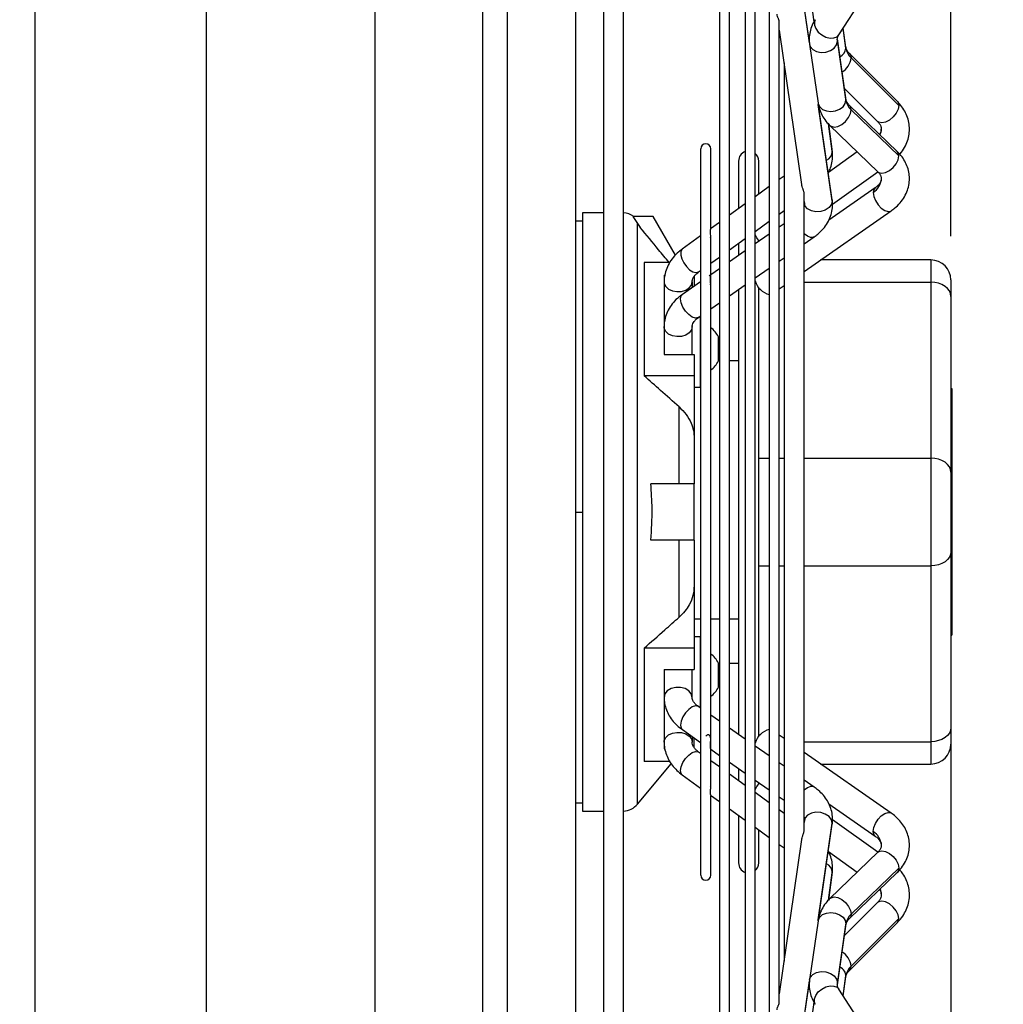
# Model space of a CAD drawing. Units: millimetres. Extents: x 5 to 414, y 3 to 291.
# Drawn here: x 345 to 362, y 230 to 247 of the extents above; entities that cross this region are included whole.
import ezdxf

# ---------------------------------------------------------------- set-up
doc = ezdxf.new("R2010")
doc.units = ezdxf.units.MM
doc.layers.add('GEOMETRY', color=7, linetype='Continuous')
doc.styles.add('SLDTEXTSTYLE0', font='TXT', dxfattribs={"width": 0.605})
doc.dimstyles.new('SLDDIMSTYLE0', dxfattribs={"dimtxt": 5.136637, "dimasz": 3.5, "dimexe": 0, "dimexo": 0.0625, "dimgap": 1.284159, "dimtad": 1, "dimdec": 0, "dimlfac": 15, "dimrnd": 1e-09, "dimzin": 12, "dimdsep": 46, "dimtxsty": 'SLDTEXTSTYLE0', "dimsah": 1, "dimcen": 0.09, "dimadec": 0, "dimazin": 3, "dimtol": 1, "dimtp": 10, "dimtm": 10, "dimtfac": 1, "dimtdec": 0, "dimtofl": 0, "dimtmove": 0, "dimatfit": 3, "dimfxl": 0, "dimfrac": 2, "dimtolj": 1, "dimarcsym": 0})

# ---------------------------------------------------------------- blocks, each defined once
blk = doc.blocks.new('_D_11')
at = {"layer": 'GEOMETRY'}
for p, q in [((346.525, 267.284), (346.525, 277.179)), ((360.792, 242.923), (360.792, 277.179)), ((346.525, 276.179), (360.792, 276.179)), ((360.792, 276.179), (387.907, 276.179))]:
    blk.add_line(p, q, dxfattribs=at)
for points in [[(346.525, 276.179), (351.662, 275.389), (351.662, 276.97)], [(360.792, 276.179), (355.655, 276.97), (355.655, 275.389)]]:
    blk.add_solid(points, dxfattribs=at)
at = {"layer": 'GEOMETRY', "char_height": 5.2917, "attachment_point": 1, "style": 'SLDTEXTSTYLE0'}
for s, insert in [('±10', (376.222, 283.001)), ('214', (362.478, 283.001))]:
    blk.add_mtext(s, dxfattribs=dict(at, insert=insert))
blk = doc.blocks.new('_D_12')
at = {"layer": 'GEOMETRY'}
for p, q in [((295.659, 264.407), (295.659, 190.065)), ((360.792, 238), (360.792, 190.065)), ((295.659, 191.065), (360.792, 191.065))]:
    blk.add_line(p, q, dxfattribs=at)
for points in [[(295.659, 191.065), (300.796, 190.275), (300.796, 191.855)], [(360.792, 191.065), (355.655, 191.855), (355.655, 190.275)]]:
    blk.add_solid(points, dxfattribs=at)
at = {"layer": 'GEOMETRY', "char_height": 5.2917, "attachment_point": 1, "style": 'SLDTEXTSTYLE0'}
for s, insert in [('±10', (329.254, 197.886)), ('977', (315.511, 197.886))]:
    blk.add_mtext(s, dxfattribs=dict(at, insert=insert))

msp = doc.modelspace()

# ---------------------------------------------------------------- linework, layer by layer
at = {"color": 8, "linetype": 'Continuous', "lineweight": 25}
for p, q in [((348.422, 238.473), (348.422, 259.707)), ((351.225, 238.473), (351.225, 259.707)), ((345.572, 238.473), (345.572, 257.407)), ((353.012, 238.473), (353.012, 253.148)), ((353.424, 238.473), (353.424, 253.135)), ((358.44, 246.14), (357.898, 249.879)), ((359.047, 246.049), (359.001, 246.381)), ((358.906, 246.163), (358.904, 246.18)), ((359.047, 245.182), (359.046, 245.199)), ((358.82, 243.512), (358.588, 245.114)), ((358.755, 244.792), (358.82, 244.324)), ((358.82, 244.324), (358.819, 244.339)), ((358.819, 243.53), (358.82, 243.512)), ((360.458, 242.529), (360.458, 242.158)), ((358.352, 242.158), (360.458, 242.158)), ((357.597, 239.236), (357.773, 239.236)), ((357.939, 239.236), (358.018, 239.236)), ((358.352, 239.236), (360.458, 239.236)), ((345.572, 216.241), (345.572, 238.473)), ((348.422, 217.24), (348.422, 238.473)), ((351.225, 217.24), (351.225, 238.473)), ((353.012, 223.536), (353.012, 238.473)), ((353.424, 223.545), (353.424, 238.473)), ((354.558, 238.34), (354.672, 238.34)), ((357.597, 237.444), (357.773, 237.444)), ((357.939, 237.444), (358.018, 237.444)), ((358.352, 237.444), (360.458, 237.444)), ((356.525, 236.563), (356.633, 236.563)), ((356.8, 236.563), (356.944, 236.563)), ((357.111, 236.563), (357.263, 236.563)), ((358.352, 234.522), (360.458, 234.522)), ((360.458, 234.522), (360.458, 234.151)), ((358.587, 231.56), (358.82, 233.168)), ((358.819, 233.15), (358.82, 233.168)), ((358.82, 232.356), (358.755, 231.889)), ((358.82, 232.356), (358.819, 232.341)), ((359.047, 231.498), (359.046, 231.481)), ((359.001, 230.299), (359.047, 230.632)), ((357.898, 226.794), (358.441, 230.548)), ((358.906, 230.518), (358.905, 230.503))]:
    msp.add_line(p, q, dxfattribs=at)
at = {"color": 7, "linetype": 'Continuous', "lineweight": 25}
for p, q in [((354.558, 238.473), (354.558, 253.135)), ((355.018, 253.116), (355.018, 223.563)), ((355.351, 223.678), (355.351, 253.002)), ((356.944, 252.474), (356.944, 224.202)), ((357.111, 224.461), (357.111, 252.219)), ((357.372, 250.269), (357.372, 226.411)), ((358.44, 246.15), (357.902, 249.861)), ((357.538, 227.417), (357.538, 249.266)), ((357.773, 247.501), (357.773, 229.179)), ((358.928, 246.268), (359.485, 247.13)), ((358.442, 247.012), (358.516, 246.487)), ((357.939, 230.185), (357.939, 246.495)), ((357.939, 246.349), (358.311, 243.784)), ((359.046, 246.064), (359.002, 246.383)), ((358.442, 246.113), (358.584, 245.133)), ((359.046, 245.199), (358.904, 246.18)), ((358.906, 246.163), (359.047, 245.182)), ((359.046, 246.064), (359.047, 246.049)), ((359.902, 245.162), (359.109, 245.953)), ((358.018, 245.803), (358.018, 230.877)), ((359.927, 245.094), (359.133, 245.886)), ((359.02, 245.383), (359.572, 244.831)), ((358.819, 243.53), (358.592, 245.095)), ((359.899, 244.331), (359.106, 245.098)), ((359.133, 245.025), (359.927, 244.258)), ((358.819, 244.339), (358.756, 244.791)), ((358.782, 244.762), (359.575, 243.996)), ((356.633, 244.378), (356.633, 232.302)), ((356.8, 243.052), (356.8, 244.378)), ((359.234, 244.325), (358.756, 243.982)), ((357.263, 244.173), (357.263, 243.381)), ((357.597, 243.621), (357.597, 244.173)), ((358.823, 243.455), (359.575, 243.996)), ((358.018, 243.924), (357.939, 243.867)), ((357.773, 243.747), (357.538, 243.579)), ((359.531, 243.726), (358.763, 243.192)), ((358.352, 233.04), (358.352, 243.64)), ((358.352, 243.501), (358.357, 243.463)), ((357.372, 243.459), (357.111, 243.272)), ((357.939, 243.292), (358.018, 243.349)), ((358.352, 242.338), (359.797, 243.343)), ((354.672, 243.173), (354.558, 243.173)), ((355.018, 243.313), (354.672, 243.313)), ((354.672, 243.313), (354.672, 233.367)), ((355.507, 243.25), (355.628, 243.069)), ((355.841, 243.25), (355.507, 243.25)), ((356.213, 242.606), (355.841, 243.25)), ((357.538, 243.004), (357.773, 243.172)), ((355.584, 233.486), (355.584, 243.135)), ((356.944, 243.152), (356.797, 243.046)), ((358.018, 243.131), (357.939, 243.076)), ((356.633, 242.928), (356.327, 242.709)), ((356.8, 242.12), (356.8, 242.91)), ((357.111, 242.697), (357.372, 242.885)), ((357.773, 242.96), (357.538, 242.798)), ((357.597, 242.838), (357.597, 242.85)), ((358.352, 242.795), (358.52, 242.912)), ((357.372, 242.682), (357.111, 242.5)), ((357.263, 242.807), (357.263, 242.606)), ((356.8, 242.474), (356.944, 242.577)), ((357.939, 242.508), (358.018, 242.563)), ((360.458, 242.529), (358.627, 242.529)), ((355.693, 242.488), (355.693, 240.603)), ((356.121, 242.488), (355.693, 242.488)), ((356.599, 242.33), (356.633, 242.354)), ((356.944, 242.384), (356.8, 242.284)), ((357.538, 242.229), (357.773, 242.392)), ((356.025, 242.276), (356.038, 242.276)), ((356.025, 242.276), (356.025, 242.163)), ((356.525, 242.255), (356.525, 242.093)), ((360.792, 242.196), (360.792, 241.923)), ((356.025, 242.163), (356.025, 242.03)), ((356.025, 242.03), (356.025, 241.423)), ((356.633, 242.168), (356.33, 241.957)), ((356.492, 242.163), (356.492, 242.069)), ((356.8, 234.403), (356.8, 242.12)), ((357.111, 241.932), (357.372, 242.113)), ((357.263, 242.038), (357.263, 234.642)), ((357.597, 234.604), (357.597, 242.076)), ((357.939, 242.051), (358.018, 242.106)), ((360.458, 242.158), (360.458, 239.236)), ((360.792, 241.923), (360.792, 239)), ((356.8, 241.715), (356.944, 241.816)), ((356.596, 241.574), (356.633, 241.599)), ((356.625, 241.594), (356.625, 240.417)), ((356.633, 241.551), (356.625, 241.551)), ((356.025, 241.421), (356.025, 241.292)), ((356.492, 240.956), (356.492, 241.421)), ((356.025, 241.292), (356.025, 240.956)), ((356.928, 241.051), (356.928, 241.251)), ((356.928, 240.851), (356.928, 241.051)), ((356.025, 240.956), (356.525, 240.956)), ((356.525, 240.956), (356.525, 240.603)), ((356.944, 240.853), (356.928, 240.853)), ((357.263, 240.853), (357.111, 240.853)), ((356.525, 240.603), (355.693, 240.603)), ((356.525, 240.603), (356.525, 239.567)), ((356.625, 240.551), (356.633, 240.551)), ((356.525, 240.417), (356.625, 240.417)), ((360.792, 240.391), (360.808, 240.391)), ((360.808, 240.391), (360.808, 239.731)), ((356.275, 238.807), (356.275, 240.087)), ((360.792, 239.731), (360.808, 239.731)), ((360.808, 239.731), (360.808, 239.071)), ((356.525, 239.567), (356.525, 238.807)), ((360.458, 239.236), (360.458, 237.444)), ((360.808, 239.074), (360.808, 239.062)), ((360.792, 239.071), (360.808, 239.071)), ((360.792, 239.062), (360.808, 239.062)), ((360.792, 239), (360.792, 237.68)), ((360.792, 239), (360.808, 239)), ((360.792, 238.932), (360.808, 238.932)), ((360.808, 239.062), (360.808, 239)), ((360.808, 239), (360.808, 238.932)), ((360.808, 238.932), (360.808, 238.797)), ((356.525, 238.807), (355.806, 238.807)), ((356.525, 237.873), (356.525, 238.807)), ((360.792, 238.797), (360.808, 238.797)), ((360.808, 238.797), (360.808, 238.721)), ((360.792, 238.721), (360.808, 238.721)), ((360.792, 238.7), (360.808, 238.7)), ((360.792, 238.639), (360.808, 238.639)), ((360.792, 238.582), (360.808, 238.582)), ((360.808, 238.721), (360.808, 238.7)), ((360.808, 238.7), (360.808, 238.639)), ((360.808, 238.639), (360.808, 238.582)), ((360.808, 238.582), (360.808, 238.381)), ((354.558, 223.545), (354.558, 238.473)), ((360.792, 238.381), (360.808, 238.381)), ((360.792, 238.378), (360.808, 238.378)), ((360.792, 238.304), (360.808, 238.304)), ((360.792, 238.257), (360.808, 238.257)), ((360.808, 238.378), (360.808, 238.304)), ((360.808, 238.304), (360.808, 238.257)), ((360.808, 238.257), (360.808, 238.208)), ((360.792, 238.208), (360.808, 238.208)), ((360.808, 238.208), (360.808, 238.088)), ((360.792, 238.088), (360.808, 238.088)), ((360.808, 238.088), (360.808, 237.923)), ((356.525, 237.873), (355.806, 237.873)), ((356.275, 236.593), (356.275, 237.873)), ((356.525, 237.873), (356.525, 237.114)), ((360.792, 237.923), (360.808, 237.923)), ((360.792, 237.843), (360.808, 237.843)), ((360.792, 237.782), (360.808, 237.782)), ((360.808, 237.923), (360.808, 237.843)), ((360.808, 237.843), (360.808, 237.782)), ((360.808, 237.782), (360.808, 237.689)), ((360.792, 237.689), (360.808, 237.689)), ((360.792, 237.68), (360.792, 234.757)), ((360.808, 237.689), (360.808, 237.432)), ((360.458, 237.444), (360.458, 234.522)), ((360.792, 237.432), (360.808, 237.432)), ((360.792, 237.364), (360.808, 237.364)), ((360.792, 237.291), (360.808, 237.291)), ((360.808, 237.432), (360.808, 237.364)), ((360.808, 237.364), (360.808, 237.291)), ((360.808, 237.291), (360.808, 237.222)), ((356.525, 237.114), (356.525, 236.077)), ((360.792, 237.222), (360.808, 237.222)), ((360.792, 237.21), (360.808, 237.21)), ((360.808, 237.222), (360.808, 237.21)), ((360.808, 237.21), (360.808, 237.084)), ((360.792, 237.084), (360.808, 237.084)), ((360.792, 237.015), (360.808, 237.015)), ((360.792, 237.008), (360.808, 237.008)), ((360.792, 236.951), (360.808, 236.951)), ((360.808, 237.084), (360.808, 237.015)), ((360.808, 237.015), (360.808, 237.008)), ((360.808, 237.008), (360.808, 236.951)), ((360.808, 236.951), (360.808, 236.75)), ((360.792, 236.75), (360.808, 236.75)), ((360.792, 236.681), (360.808, 236.681)), ((360.808, 236.75), (360.808, 236.681)), ((360.808, 236.681), (360.808, 236.612)), ((360.792, 236.612), (360.808, 236.612)), ((360.792, 236.556), (360.808, 236.556)), ((360.808, 236.612), (360.808, 236.556)), ((360.808, 236.556), (360.808, 236.294)), ((360.792, 236.294), (360.808, 236.294)), ((356.625, 236.263), (356.525, 236.263)), ((356.625, 236.263), (356.625, 235.086)), ((356.633, 236.129), (356.625, 236.129)), ((355.693, 236.077), (355.693, 234.192)), ((356.525, 236.077), (355.693, 236.077)), ((356.525, 236.077), (356.525, 235.725)), ((356.928, 235.629), (356.928, 235.829)), ((356.928, 235.827), (356.944, 235.827)), ((357.111, 235.827), (357.263, 235.827)), ((356.025, 235.725), (356.525, 235.725)), ((356.025, 235.725), (356.025, 235.388)), ((356.492, 235.259), (356.492, 235.725)), ((356.928, 235.429), (356.928, 235.629)), ((356.025, 235.388), (356.025, 235.259)), ((356.025, 235.259), (356.025, 234.65)), ((356.633, 235.081), (356.596, 235.106)), ((356.625, 235.129), (356.633, 235.129)), ((356.944, 234.864), (356.8, 234.965)), ((356.33, 234.723), (356.633, 234.512)), ((357.372, 234.567), (357.111, 234.748)), ((360.792, 234.757), (360.792, 234.484)), ((356.025, 234.65), (356.025, 234.517)), ((356.025, 234.517), (356.025, 234.405)), ((356.492, 234.611), (356.492, 234.517)), ((356.525, 234.425), (356.525, 234.588)), ((358.018, 234.574), (357.939, 234.629)), ((356.025, 234.405), (356.038, 234.405)), ((356.633, 234.326), (356.599, 234.351)), ((356.8, 233.768), (356.8, 234.403)), ((356.8, 234.396), (356.944, 234.296)), ((357.773, 234.288), (357.538, 234.451)), ((359.797, 233.337), (358.352, 234.342)), ((356.122, 234.192), (355.693, 234.192)), ((356.944, 234.103), (356.8, 234.207)), ((357.111, 234.18), (357.372, 233.999)), ((358.018, 234.117), (357.939, 234.172)), ((355.584, 233.486), (356.145, 234.155)), ((357.263, 234.074), (357.263, 233.873)), ((358.627, 234.151), (360.458, 234.151)), ((356.327, 233.972), (356.633, 233.752)), ((357.372, 233.796), (357.111, 233.983)), ((357.538, 233.883), (357.773, 233.72)), ((357.597, 233.831), (357.597, 233.842)), ((358.52, 233.769), (358.352, 233.885)), ((357.773, 233.508), (357.538, 233.676)), ((356.796, 233.634), (356.944, 233.528)), ((356.8, 232.302), (356.8, 233.625)), ((357.939, 233.604), (358.018, 233.549)), ((354.558, 233.507), (354.672, 233.507)), ((354.672, 233.367), (355.018, 233.367)), ((357.111, 233.408), (357.372, 233.221)), ((358.018, 233.331), (357.939, 233.388)), ((358.763, 233.488), (359.531, 232.954)), ((357.263, 233.299), (357.263, 232.507)), ((358.352, 233.266), (358.357, 233.251)), ((358.357, 233.217), (358.352, 233.179)), ((358.357, 233.232), (358.357, 233.217)), ((359.575, 232.684), (358.825, 233.224)), ((357.538, 233.101), (357.773, 232.933)), ((357.597, 232.507), (357.597, 233.059)), ((358.591, 231.573), (358.819, 233.15)), ((358.311, 232.896), (357.939, 230.331)), ((357.939, 232.813), (358.018, 232.756)), ((358.756, 232.698), (359.234, 232.355)), ((359.575, 232.684), (358.782, 231.918)), ((359.927, 232.422), (359.133, 231.655)), ((358.756, 231.89), (358.819, 232.341)), ((359.106, 231.582), (359.899, 232.349)), ((359.572, 231.849), (359.02, 231.297)), ((358.584, 231.548), (358.442, 230.567)), ((359.133, 230.794), (359.927, 231.586)), ((358.904, 230.5), (359.046, 231.481)), ((359.047, 231.498), (358.906, 230.518)), ((359.109, 230.727), (359.902, 231.519)), ((359.002, 230.297), (359.046, 230.616)), ((357.901, 226.807), (358.439, 230.529)), ((359.485, 229.551), (358.928, 230.412)), ((358.516, 230.193), (358.442, 229.668))]:
    msp.add_line(p, q, dxfattribs=at)
at = {"color": 8, "linetype": 'Continuous', "lineweight": 25, "flags": 128}
for points in [[(358.536, 246.522), (358.522, 246.488), (358.522, 246.433), (358.545, 246.374), (358.588, 246.317), (358.646, 246.268), (358.714, 246.233), (358.784, 246.216), (358.848, 246.218), (358.9, 246.239), (358.928, 246.268)], [(358.442, 246.113), (358.455, 246.074), (358.496, 246.026), (358.557, 245.993), (358.633, 245.978), (358.714, 245.984), (358.789, 246.009), (358.851, 246.051), (358.892, 246.104), (358.906, 246.163)], [(358.903, 246.195), (358.904, 246.184), (358.906, 246.163)], [(359.11, 245.952), (359.122, 245.936), (359.133, 245.886)], [(358.584, 245.133), (358.586, 245.122), (358.611, 245.072), (358.658, 245.032), (358.722, 245.006), (358.796, 244.998), (358.872, 245.007), (358.942, 245.034), (358.999, 245.076), (359.035, 245.127), (359.047, 245.182)], [(359.902, 245.162), (359.915, 245.144), (359.927, 245.094)], [(358.782, 244.763), (358.799, 244.75), (358.849, 244.738), (358.911, 244.749), (358.977, 244.782), (359.038, 244.832), (359.089, 244.895), (359.122, 244.962), (359.133, 245.025)], [(359.133, 245.025), (359.122, 245.077), (359.107, 245.097)], [(359.927, 245.094), (359.915, 245.033), (359.882, 244.967), (359.832, 244.905), (359.77, 244.854), (359.704, 244.82), (359.643, 244.807), (359.592, 244.817), (359.572, 244.831)], [(359.927, 244.258), (359.915, 244.31), (359.899, 244.331)], [(359.575, 243.996), (359.592, 243.983), (359.643, 243.971), (359.704, 243.982), (359.77, 244.015), (359.832, 244.066), (359.882, 244.128), (359.915, 244.195), (359.927, 244.258)], [(359.53, 243.726), (359.509, 243.7), (359.499, 243.65)], [(358.82, 243.512), (358.806, 243.454), (358.766, 243.401), (358.704, 243.359), (358.628, 243.334), (358.548, 243.328), (358.472, 243.343), (358.41, 243.376), (358.37, 243.424), (358.357, 243.463)], [(359.499, 243.65), (359.509, 243.585), (359.538, 243.515), (359.582, 243.447), (359.635, 243.39), (359.693, 243.35), (359.747, 243.332), (359.791, 243.339), (359.797, 243.343)], [(358.52, 242.912), (358.505, 242.904), (358.46, 242.902), (358.406, 242.923), (358.352, 242.964)], [(356.327, 242.709), (356.318, 242.701), (356.301, 242.663), (356.301, 242.609), (356.318, 242.546), (356.352, 242.48), (356.397, 242.418), (356.45, 242.367), (356.504, 242.333), (356.553, 242.318), (356.593, 242.326), (356.599, 242.33)], [(356.025, 242.163), (356.028, 242.137), (356.053, 242.086), (356.1, 242.044), (356.165, 242.015), (356.239, 242.002), (356.316, 242.006), (356.386, 242.028), (356.442, 242.064), (356.479, 242.111), (356.492, 242.163)], [(356.298, 241.88), (356.308, 241.931), (356.33, 241.957)], [(356.596, 241.574), (356.59, 241.57), (356.546, 241.563), (356.492, 241.58), (356.435, 241.62), (356.381, 241.678), (356.337, 241.746), (356.308, 241.816), (356.298, 241.88)], [(356.492, 241.421), (356.479, 241.367), (356.442, 241.318), (356.386, 241.281), (356.316, 241.259), (356.239, 241.254), (356.165, 241.268), (356.1, 241.298), (356.053, 241.341), (356.028, 241.394), (356.025, 241.421)], [(356.596, 235.106), (356.59, 235.11), (356.546, 235.117), (356.492, 235.1), (356.435, 235.06), (356.381, 235.003), (356.337, 234.935), (356.308, 234.864), (356.298, 234.8)], [(356.025, 234.517), (356.028, 234.543), (356.053, 234.594), (356.1, 234.636), (356.165, 234.665), (356.239, 234.678), (356.316, 234.674), (356.386, 234.653), (356.442, 234.616), (356.479, 234.569), (356.492, 234.517)], [(356.298, 234.8), (356.308, 234.75), (356.33, 234.723)], [(356.298, 234.043), (356.308, 234.105), (356.337, 234.175), (356.381, 234.242), (356.435, 234.3), (356.492, 234.341), (356.546, 234.361), (356.59, 234.356), (356.599, 234.351)], [(356.327, 233.972), (356.308, 233.994), (356.298, 234.043)], [(358.52, 233.769), (358.505, 233.776), (358.46, 233.778), (358.406, 233.757), (358.352, 233.717)], [(358.82, 233.168), (358.806, 233.226), (358.766, 233.279), (358.704, 233.321), (358.628, 233.346), (358.548, 233.352), (358.472, 233.337), (358.41, 233.304), (358.37, 233.257), (358.357, 233.217)], [(359.499, 233.031), (359.509, 233.095), (359.538, 233.165), (359.582, 233.233), (359.635, 233.29), (359.693, 233.33), (359.747, 233.348), (359.791, 233.341), (359.797, 233.337)], [(359.53, 232.954), (359.509, 232.98), (359.499, 233.031)], [(359.575, 232.684), (359.592, 232.697), (359.643, 232.709), (359.704, 232.698), (359.77, 232.665), (359.832, 232.614), (359.882, 232.552), (359.915, 232.485), (359.927, 232.422)], [(359.927, 232.422), (359.915, 232.37), (359.899, 232.349)], [(358.782, 231.918), (358.799, 231.93), (358.849, 231.942), (358.911, 231.931), (358.977, 231.899), (359.038, 231.848), (359.089, 231.785), (359.122, 231.718), (359.133, 231.655)], [(359.927, 231.586), (359.915, 231.647), (359.882, 231.713), (359.832, 231.775), (359.77, 231.827), (359.704, 231.861), (359.643, 231.873), (359.592, 231.863), (359.572, 231.849)], [(358.584, 231.548), (358.586, 231.558), (358.611, 231.608), (358.658, 231.649), (358.722, 231.674), (358.796, 231.683), (358.872, 231.673), (358.942, 231.646), (358.999, 231.604), (359.035, 231.553), (359.047, 231.498)], [(359.133, 231.655), (359.122, 231.603), (359.106, 231.582)], [(359.902, 231.519), (359.915, 231.536), (359.927, 231.586)], [(359.109, 230.728), (359.122, 230.744), (359.133, 230.794)], [(358.442, 230.567), (358.455, 230.606), (358.496, 230.654), (358.557, 230.687), (358.633, 230.702), (358.714, 230.696), (358.789, 230.671), (358.851, 230.629), (358.892, 230.576), (358.906, 230.518)], [(358.536, 230.158), (358.522, 230.192), (358.522, 230.247), (358.545, 230.306), (358.588, 230.363), (358.646, 230.412), (358.714, 230.447), (358.784, 230.464), (358.848, 230.462), (358.9, 230.441), (358.928, 230.412)], [(358.903, 230.485), (358.904, 230.496), (358.906, 230.518)]]:
    msp.add_lwpolyline(points, dxfattribs=at)
at = {"color": 7, "linetype": 'Continuous', "lineweight": 25, "flags": 128}
for points in [[(357.603, 242.842), (357.566, 242.896), (357.538, 242.953)], [(360.792, 241.923), (360.785, 241.969), (360.766, 242.013), (360.735, 242.054), (360.694, 242.089), (360.643, 242.119), (360.586, 242.141), (360.523, 242.154), (360.458, 242.158)], [(360.792, 239), (360.785, 239.046), (360.766, 239.09), (360.735, 239.131), (360.694, 239.167), (360.643, 239.196), (360.586, 239.218), (360.523, 239.231), (360.458, 239.236)], [(360.792, 237.68), (360.785, 237.634), (360.766, 237.59), (360.735, 237.549), (360.694, 237.513), (360.643, 237.484), (360.586, 237.462), (360.523, 237.449), (360.458, 237.444)], [(356.492, 235.259), (356.477, 235.316), (356.437, 235.367), (356.375, 235.404), (356.299, 235.424), (356.218, 235.424), (356.142, 235.404), (356.079, 235.367), (356.039, 235.316), (356.025, 235.259)], [(360.792, 234.757), (360.785, 234.711), (360.766, 234.667), (360.735, 234.626), (360.694, 234.591), (360.643, 234.561), (360.586, 234.54), (360.523, 234.526), (360.458, 234.522)], [(357.603, 233.838), (357.566, 233.784), (357.538, 233.727)]]:
    msp.add_lwpolyline(points, dxfattribs=at)
at = {"color": 8, "linetype": 'Continuous', "lineweight": 25}
for centre, radius, start, end in [((358.875, 246.065), 0.173, 293.4938, 354.5433), ((358.806, 245.928), 0.329, 302.0641, 352.7725), ((359.385, 244.703), 0.25, 336.9398, 359.7512), ((358.648, 244.34), 0.173, 296.0044, 354.4497), ((359.35, 243.894), 0.286, 301.3928, 357.0636), ((358.13, 243.448), 0.229, 346.1923, 0.047), ((358.13, 233.233), 0.229, 359.6848, 13.8084), ((359.35, 232.786), 0.286, 3.0841, 58.5999), ((358.648, 232.34), 0.173, 5.5503, 63.9956), ((359.385, 231.977), 0.251, 0.3308, 23.0598), ((358.806, 230.752), 0.329, 7.2275, 57.9359), ((358.886, 230.624), 0.161, 357.0335, 68.8243)]:
    msp.add_arc(centre, radius, start, end, dxfattribs=at)
at = {"color": 7, "linetype": 'Continuous', "lineweight": 25}
for centre, radius, start, end in [((359.331, 246.094), 0.287, 189.1902, 226.4161), ((359.319, 245.228), 0.276, 189.6308, 227.5243), ((356.717, 244.378), 0.0833, 0, 180), ((357.43, 244.173), 0.167, 110.4757, 180), ((357.43, 244.173), 0.167, 0, 49.444), ((355.329, 242.98), 0.333, 54.1344, 86.1436), ((360.458, 242.196), 0.333, 0, 90), ((357.846, 242.265), 0.319, 195.3467, 256.7012), ((356.538, 241.051), 0.439, 27.1071, 53.294), ((356.538, 241.051), 0.439, 306.706, 332.8929), ((356.538, 235.629), 0.439, 27.1071, 53.294), ((356.538, 235.629), 0.439, 306.706, 332.8929), ((357.846, 234.415), 0.319, 103.2988, 164.6533), ((360.458, 234.484), 0.333, 270, 0), ((355.329, 233.7), 0.333, 273.8564, 320), ((357.43, 232.507), 0.167, 180, 249.5243), ((357.43, 232.507), 0.167, 310.556, 0), ((356.717, 232.302), 0.0833, 180, 0), ((359.319, 231.452), 0.276, 132.4757, 170.3692), ((359.331, 230.586), 0.287, 133.5839, 170.8098)]:
    msp.add_arc(centre, radius, start, end, dxfattribs=at)
for points, knots in [([(357.938, 246.488), (357.939, 246.489), (357.94, 246.49), (357.939, 246.497), (357.937, 246.509), (357.931, 246.524), (357.924, 246.541), (357.914, 246.565), (357.905, 246.589), (357.903, 246.606), (357.902, 246.611)], [0, 0, 0, 0, 0.013955, 0.118669, 0.221861, 0.331413, 0.445358, 0.569719, 0.856593, 1, 1, 1, 1]), ([(358.536, 246.522), (358.523, 246.501), (358.49, 246.446), (358.454, 246.351), (358.435, 246.241), (358.436, 246.161), (358.442, 246.12), (358.442, 246.113)], [0, 0, 0, 0, 0.1707573, 0.4415592, 0.7067066, 0.9510015, 1, 1, 1, 1]), ([(358.903, 246.195), (358.904, 246.207), (358.905, 246.228), (358.92, 246.255), (358.928, 246.268)], [0, 0, 0, 0, 0.539057, 1, 1, 1, 1]), ([(358.904, 246.18), (358.903, 246.184), (358.902, 246.189), (358.903, 246.195), (358.903, 246.195)], [0, 0, 0, 0, 0.901266, 1, 1, 1, 1]), ([(359.109, 245.953), (359.102, 245.961), (359.081, 245.983), (359.056, 246.022), (359.05, 246.049), (359.046, 246.064)], [0, 0, 0, 0, 0.173605, 0.540705, 1, 1, 1, 1]), ([(358.584, 245.133), (358.589, 245.108), (358.6, 245.048), (358.636, 244.955), (358.694, 244.859), (358.747, 244.797), (358.778, 244.766), (358.782, 244.762)], [0, 0, 0, 0, 0.177428, 0.438323, 0.701088, 0.965932, 1, 1, 1, 1]), ([(359.106, 245.098), (359.099, 245.105), (359.079, 245.126), (359.057, 245.161), (359.048, 245.185), (359.046, 245.198), (359.046, 245.199)], [0, 0, 0, 0, 0.17331, 0.533569, 0.949392, 1, 1, 1, 1]), ([(359.94, 244.286), (359.943, 244.289), (359.976, 244.322), (360.022, 244.396), (360.073, 244.504), (360.1, 244.618), (360.105, 244.732), (360.089, 244.844), (360.053, 244.951), (359.997, 245.051), (359.943, 245.119), (359.909, 245.154), (359.902, 245.162)], [0, 0, 0, 0, 0.012672, 0.139453, 0.263462, 0.384364, 0.502645, 0.619388, 0.735622, 0.852611, 0.969728, 1, 1, 1, 1]), ([(359.572, 244.831), (359.579, 244.824), (359.6, 244.802), (359.622, 244.766), (359.635, 244.731), (359.634, 244.711), (359.634, 244.703)], [0, 0, 0, 0, 0.145465, 0.45306, 0.775866, 1, 1, 1, 1]), ([(359.634, 244.703), (359.635, 244.697), (359.636, 244.679), (359.628, 244.652), (359.612, 244.625), (359.605, 244.615)], [0, 0, 0, 0, 0.203712, 0.694281, 1, 1, 1, 1]), ([(358.754, 243.977), (358.768, 244.005), (358.799, 244.067), (358.822, 244.172), (358.827, 244.267), (358.821, 244.322), (358.819, 244.339)], [0, 0, 0, 0, 0.243654, 0.554226, 0.858064, 1, 1, 1, 1]), ([(359.797, 243.343), (359.817, 243.358), (359.872, 243.398), (359.95, 243.475), (360.022, 243.576), (360.072, 243.684), (360.1, 243.796), (360.105, 243.908), (360.089, 244.017), (360.053, 244.122), (359.998, 244.22), (359.943, 244.288), (359.907, 244.323), (359.899, 244.331)], [0, 0, 0, 0, 0.061871, 0.169737, 0.27661, 0.380856, 0.482097, 0.580799, 0.678018, 0.774755, 0.872229, 0.971486, 1, 1, 1, 1]), ([(359.575, 243.996), (359.582, 243.989), (359.602, 243.968), (359.623, 243.935), (359.635, 243.904), (359.635, 243.887), (359.635, 243.879)], [0, 0, 0, 0, 0.145257, 0.447202, 0.764065, 1, 1, 1, 1]), ([(359.635, 243.879), (359.635, 243.875), (359.636, 243.86), (359.628, 243.834), (359.606, 243.795), (359.573, 243.758), (359.543, 243.736), (359.531, 243.726)], [0, 0, 0, 0, 0.101528, 0.375889, 0.615506, 0.842381, 1, 1, 1, 1]), ([(358.351, 243.634), (358.351, 243.635), (358.352, 243.639), (358.351, 243.65), (358.347, 243.667), (358.341, 243.686), (358.334, 243.706), (358.324, 243.734), (358.314, 243.761), (358.312, 243.778), (358.312, 243.784)], [0, 0, 0, 0, 0.038992, 0.160213, 0.28167, 0.403029, 0.523807, 0.646777, 0.890877, 1, 1, 1, 1]), ([(358.52, 242.912), (358.54, 242.926), (358.595, 242.967), (358.672, 243.044), (358.744, 243.144), (358.795, 243.252), (358.822, 243.364), (358.827, 243.457), (358.821, 243.512), (358.819, 243.53)], [0, 0, 0, 0, 0.098486, 0.270188, 0.44031, 0.606249, 0.767405, 0.924519, 1, 1, 1, 1]), ([(358.358, 243.448), (358.359, 243.437), (358.359, 243.425), (358.352, 243.411), (358.352, 243.41)], [0, 0, 0, 0, 0.977059, 1, 1, 1, 1]), ([(358.357, 243.463), (358.358, 243.458), (358.359, 243.453), (358.358, 243.448), (358.358, 243.448)], [0, 0, 0, 0, 0.914437, 1, 1, 1, 1]), ([(356.107, 242.488), (356.049, 242.558), (355.89, 242.752), (355.73, 242.946), (355.628, 243.069)], [0, 0, 0, 0, 0.361196, 1, 1, 1, 1]), ([(356.799, 242.901), (356.799, 242.902), (356.801, 242.914), (356.799, 242.94), (356.797, 242.975), (356.795, 243.006), (356.797, 243.029), (356.8, 243.044), (356.8, 243.046), (356.799, 243.047)], [0, 0, 0, 0, 0.006416, 0.158878, 0.336545, 0.525316, 0.708486, 0.874531, 1, 1, 1, 1]), ([(356.327, 242.709), (356.307, 242.693), (356.252, 242.652), (356.175, 242.573), (356.104, 242.471), (356.055, 242.361), (356.029, 242.258), (356.026, 242.191), (356.025, 242.163)], [0, 0, 0, 0, 0.111895, 0.305564, 0.497542, 0.685323, 0.868399, 1, 1, 1, 1]), ([(356.492, 242.163), (356.492, 242.169), (356.492, 242.187), (356.501, 242.218), (356.526, 242.262), (356.56, 242.3), (356.589, 242.321), (356.599, 242.33)], [0, 0, 0, 0, 0.116276, 0.391338, 0.634346, 0.864774, 1, 1, 1, 1]), ([(356.799, 242.118), (356.799, 242.123), (356.8, 242.14), (356.797, 242.17), (356.795, 242.206), (356.796, 242.238), (356.799, 242.263), (356.801, 242.277), (356.798, 242.281), (356.792, 242.278), (356.785, 242.273), (356.778, 242.269), (356.775, 242.266)], [0, 0, 0, 0, 0.045186, 0.177988, 0.322565, 0.468947, 0.612455, 0.739283, 0.846976, 0.899295, 0.949182, 1, 1, 1, 1]), ([(356.33, 241.957), (356.31, 241.942), (356.255, 241.902), (356.177, 241.825), (356.105, 241.725), (356.055, 241.617), (356.029, 241.514), (356.026, 241.449), (356.025, 241.421)], [0, 0, 0, 0, 0.111452, 0.305758, 0.498276, 0.686061, 0.868434, 1, 1, 1, 1]), ([(356.492, 241.421), (356.492, 241.426), (356.492, 241.441), (356.5, 241.468), (356.523, 241.507), (356.556, 241.544), (356.585, 241.565), (356.596, 241.574)], [0, 0, 0, 0, 0.1165909, 0.3867765, 0.6255911, 0.8521668, 1, 1, 1, 1]), ([(356.275, 240.087), (356.173, 240.178), (355.979, 240.351), (355.784, 240.522), (355.693, 240.603)], [0, 0, 0, 0, 0.530848, 1, 1, 1, 1]), ([(356.275, 240.087), (356.316, 240.046), (356.4, 239.962), (356.474, 239.827), (356.518, 239.694), (356.522, 239.609), (356.525, 239.567)], [0, 0, 0, 0, 0.269428, 0.546693, 0.770676, 1, 1, 1, 1]), ([(355.806, 237.873), (355.816, 238.048), (355.836, 238.359), (355.815, 238.67), (355.806, 238.807)], [0, 0, 0, 0, 0.559849, 1, 1, 1, 1]), ([(356.525, 237.114), (356.521, 237.059), (356.513, 236.952), (356.453, 236.81), (356.374, 236.69), (356.308, 236.625), (356.275, 236.593)], [0, 0, 0, 0, 0.29079, 0.572911, 0.788809, 1, 1, 1, 1]), ([(355.693, 236.077), (355.807, 236.178), (356.002, 236.35), (356.196, 236.522), (356.275, 236.593)], [0, 0, 0, 0, 0.5888506, 1, 1, 1, 1]), ([(356.025, 235.259), (356.026, 235.234), (356.028, 235.173), (356.051, 235.077), (356.095, 234.975), (356.158, 234.88), (356.236, 234.794), (356.299, 234.747), (356.33, 234.723)], [0, 0, 0, 0, 0.119329, 0.293826, 0.468354, 0.645078, 0.825545, 1, 1, 1, 1]), ([(356.596, 235.106), (356.587, 235.113), (356.56, 235.133), (356.526, 235.168), (356.502, 235.208), (356.493, 235.237), (356.492, 235.253), (356.492, 235.259)], [0, 0, 0, 0, 0.11597, 0.350274, 0.588949, 0.843545, 1, 1, 1, 1]), ([(356.025, 234.517), (356.026, 234.492), (356.028, 234.429), (356.051, 234.332), (356.095, 234.227), (356.158, 234.13), (356.235, 234.043), (356.297, 233.995), (356.327, 233.972)], [0, 0, 0, 0, 0.118898, 0.295118, 0.471342, 0.64944, 0.83077, 1, 1, 1, 1]), ([(356.599, 234.351), (356.59, 234.358), (356.562, 234.379), (356.528, 234.416), (356.502, 234.459), (356.493, 234.491), (356.492, 234.51), (356.492, 234.517)], [0, 0, 0, 0, 0.116156, 0.354211, 0.597196, 0.856886, 1, 1, 1, 1]), ([(356.799, 234.405), (356.799, 234.407), (356.8, 234.412), (356.796, 234.434), (356.795, 234.464), (356.797, 234.5), (356.8, 234.537), (356.8, 234.572), (356.797, 234.598), (356.789, 234.615), (356.782, 234.625), (356.773, 234.633), (356.762, 234.637), (356.75, 234.637), (356.733, 234.633), (356.724, 234.623), (356.717, 234.616)], [0, 0, 0, 0, 0.0628305, 0.1756703, 0.2955627, 0.4118976, 0.5173562, 0.6099809, 0.6900792, 0.7274599, 0.7630342, 0.7995351, 0.8355674, 0.8724834, 0.9110125, 1, 1, 1, 1]), ([(356.796, 233.685), (356.796, 233.695), (356.797, 233.713), (356.8, 233.744), (356.8, 233.766), (356.799, 233.775)], [0, 0, 0, 0, 0.373072, 0.718167, 1, 1, 1, 1]), ([(356.799, 233.633), (356.799, 233.633), (356.802, 233.631), (356.799, 233.639), (356.796, 233.656), (356.796, 233.675), (356.796, 233.685)], [0, 0, 0, 0, 0.04579, 0.333354, 0.660232, 1, 1, 1, 1]), ([(358.819, 233.15), (358.822, 233.175), (358.828, 233.237), (358.819, 233.335), (358.79, 233.441), (358.741, 233.541), (358.674, 233.634), (358.599, 233.71), (358.543, 233.751), (358.52, 233.769)], [0, 0, 0, 0, 0.105422, 0.260384, 0.414423, 0.56896, 0.725852, 0.886257, 1, 1, 1, 1]), ([(359.899, 232.349), (359.917, 232.366), (359.963, 232.414), (360.024, 232.501), (360.073, 232.608), (360.1, 232.72), (360.105, 232.832), (360.089, 232.942), (360.052, 233.046), (359.996, 233.144), (359.923, 233.234), (359.853, 233.297), (359.809, 233.329), (359.797, 233.337)], [0, 0, 0, 0, 0.063004, 0.169021, 0.273175, 0.374342, 0.472991, 0.570187, 0.666926, 0.764431, 0.863739, 0.965374, 1, 1, 1, 1]), ([(358.312, 232.896), (358.312, 232.9), (358.313, 232.916), (358.322, 232.941), (358.332, 232.969), (358.339, 232.989), (358.346, 233.009), (358.35, 233.027), (358.352, 233.039), (358.351, 233.043), (358.351, 233.044)], [0, 0, 0, 0, 0.080749, 0.330803, 0.456972, 0.580776, 0.706821, 0.830775, 0.95567, 1, 1, 1, 1]), ([(359.531, 232.954), (359.54, 232.947), (359.568, 232.927), (359.601, 232.891), (359.625, 232.852), (359.635, 232.823), (359.635, 232.807), (359.634, 232.801)], [0, 0, 0, 0, 0.116238, 0.351084, 0.590311, 0.845496, 1, 1, 1, 1]), ([(358.819, 232.341), (358.822, 232.366), (358.828, 232.428), (358.819, 232.527), (358.795, 232.623), (358.767, 232.677), (358.756, 232.698)], [0, 0, 0, 0, 0.204581, 0.509152, 0.81216, 1, 1, 1, 1]), ([(359.634, 232.801), (359.635, 232.796), (359.636, 232.78), (359.626, 232.751), (359.606, 232.716), (359.584, 232.693), (359.575, 232.684)], [0, 0, 0, 0, 0.17803, 0.511243, 0.809295, 1, 1, 1, 1]), ([(359.902, 231.519), (359.919, 231.537), (359.965, 231.585), (360.025, 231.674), (360.074, 231.783), (360.101, 231.897), (360.105, 232.011), (360.088, 232.123), (360.051, 232.229), (360.002, 232.32), (359.959, 232.371), (359.94, 232.392)], [0, 0, 0, 0, 0.075243, 0.201276, 0.325353, 0.446335, 0.56472, 0.681606, 0.798013, 0.915217, 1, 1, 1, 1]), ([(359.605, 232.065), (359.611, 232.055), (359.627, 232.031), (359.635, 232.003), (359.634, 231.984), (359.634, 231.978)], [0, 0, 0, 0, 0.283878, 0.74756, 1, 1, 1, 1]), ([(358.782, 231.918), (358.764, 231.9), (358.718, 231.853), (358.658, 231.766), (358.607, 231.659), (358.592, 231.584), (358.584, 231.548)], [0, 0, 0, 0, 0.169461, 0.454612, 0.734755, 1, 1, 1, 1]), ([(359.634, 231.978), (359.634, 231.971), (359.635, 231.951), (359.623, 231.917), (359.601, 231.88), (359.58, 231.857), (359.572, 231.849)], [0, 0, 0, 0, 0.198818, 0.535269, 0.837668, 1, 1, 1, 1]), ([(359.046, 231.481), (359.047, 231.486), (359.05, 231.501), (359.062, 231.53), (359.085, 231.561), (359.102, 231.578), (359.106, 231.582)], [0, 0, 0, 0, 0.17472, 0.554898, 0.901968, 1, 1, 1, 1]), ([(358.442, 230.567), (358.44, 230.543), (358.433, 230.481), (358.442, 230.383), (358.472, 230.278), (358.507, 230.204), (358.531, 230.166), (358.536, 230.158)], [0, 0, 0, 0, 0.175197, 0.432719, 0.68871, 0.940724, 1, 1, 1, 1]), ([(359.046, 230.616), (359.047, 230.622), (359.051, 230.639), (359.064, 230.672), (359.088, 230.705), (359.105, 230.723), (359.109, 230.727)], [0, 0, 0, 0, 0.174359, 0.56128, 0.914992, 1, 1, 1, 1]), ([(358.928, 230.412), (358.924, 230.418), (358.912, 230.438), (358.904, 230.462), (358.904, 230.479), (358.905, 230.485)], [0, 0, 0, 0, 0.213742, 0.697932, 1, 1, 1, 1]), ([(357.902, 230.069), (357.903, 230.074), (357.904, 230.09), (357.914, 230.114), (357.923, 230.137), (357.93, 230.153), (357.936, 230.167), (357.939, 230.18), (357.94, 230.188), (357.939, 230.19), (357.938, 230.191)], [0, 0, 0, 0, 0.138085, 0.419948, 0.543146, 0.65637, 0.761484, 0.860203, 0.961015, 1, 1, 1, 1])]:
    msp.add_open_spline(points, degree=3, knots=knots, dxfattribs=at)

# ---------------------------------------------------------------- dimensions: what is measured, and where the dimension line sits
at = {"layer": 'GEOMETRY'}
for base, p1, p2, picture, middle in [((360.792, 276.179), (346.525, 266.284), (360.792, 241.923), '_D_11', (375.193, 276.179)), ((360.792, 191.065), (295.659, 265.407), (360.792, 239), '_D_12', (328.225, 191.065))]:
    dim = msp.add_linear_dim(base=base, p1=p1, p2=p2, dimstyle='SLDDIMSTYLE0', dxfattribs=at)
    dim.commit()
    dim.dimension.update_dxf_attribs({"geometry": picture, "text_midpoint": middle, "dimtype": 160})

doc.saveas('drawing.dxf')
